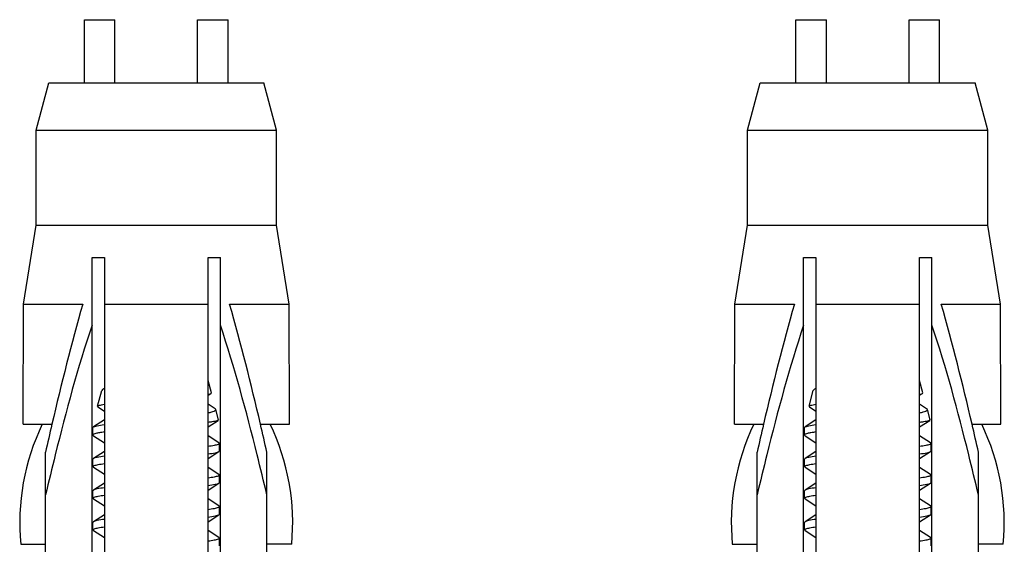
# Model space of a CAD drawing. Units: millimetres. Extents: x 68 to 412, y 56 to 274.
# Drawn here: x 179 to 185, y 84 to 87 of the extents above; entities that cross this region are included whole.
import ezdxf

# ---------------------------------------------------------------- set-up
doc = ezdxf.new("R2010")
doc.units = ezdxf.units.MM
doc.header["$LTSCALE"] = 23.1
doc.layers.add('DEF_LAYER_ASSEM_MEMBER', color=7, linetype='Continuous')

msp = doc.modelspace()

# ---------------------------------------------------------------- linework, layer by layer
at = {"layer": 'DEF_LAYER_ASSEM_MEMBER', "color": 7, "linetype": 'Continuous'}
for p, q in [((179.12209, 87.03103), (179.31549, 87.03103)), ((179.12209, 86.63103), (179.12209, 87.03103)), ((179.31549, 86.63103), (179.31549, 87.03103)), ((179.83709, 87.03103), (180.03049, 87.03103)), ((179.83709, 86.63103), (179.83709, 87.03103)), ((180.03049, 86.63103), (180.03049, 87.03103)), ((183.62209, 87.03103), (183.81549, 87.03103)), ((183.62209, 86.63103), (183.62209, 87.03103)), ((183.81549, 86.63103), (183.81549, 87.03103)), ((184.33709, 87.03103), (184.53049, 87.03103)), ((184.33709, 86.63103), (184.33709, 87.03103)), ((184.53049, 86.63103), (184.53049, 87.03103)), ((178.81629, 86.33103), (178.89629, 86.63103)), ((178.89629, 86.63103), (180.25629, 86.63103)), ((180.33629, 86.33103), (180.25629, 86.63103)), ((183.31629, 86.33103), (183.39629, 86.63103)), ((183.39629, 86.63103), (184.75629, 86.63103)), ((184.83629, 86.33103), (184.75629, 86.63103)), ((178.81629, 86.33103), (180.33629, 86.33103)), ((178.81629, 85.73103), (178.81629, 86.33103)), ((180.33629, 85.73103), (180.33629, 86.33103)), ((183.31629, 86.33103), (184.83629, 86.33103)), ((183.31629, 85.73103), (183.31629, 86.33103)), ((184.83629, 85.73103), (184.83629, 86.33103)), ((178.73629, 85.23103), (178.81629, 85.73103)), ((178.81629, 85.73103), (180.33629, 85.73103)), ((180.41629, 85.23103), (180.33629, 85.73103)), ((183.23629, 85.23103), (183.31629, 85.73103)), ((183.31629, 85.73103), (184.83629, 85.73103)), ((184.91629, 85.23103), (184.83629, 85.73103)), ((179.17069, 85.52523), (179.24849, 85.52523)), ((179.17069, 79.49477), (179.17069, 85.52523)), ((179.24849, 85.52523), (179.24849, 80.25732)), ((179.90409, 85.52523), (179.98189, 85.52523)), ((179.90409, 80.25732), (179.90409, 85.52523)), ((179.98189, 79.49477), (179.98189, 85.52523)), ((183.67069, 85.52523), (183.74849, 85.52523)), ((183.67069, 79.57103), (183.67069, 85.52523)), ((183.74849, 85.52523), (183.74849, 80.25732)), ((184.40409, 85.52523), (184.48189, 85.52523)), ((184.40409, 80.25732), (184.40409, 85.52523)), ((184.48189, 79.57103), (184.48189, 85.52523)), ((178.73391, 84.47103), (178.73629, 85.23103)), ((178.73629, 85.23103), (179.11196, 85.23103)), ((179.24849, 85.23103), (179.90409, 85.23103)), ((180.04061, 85.23103), (180.41629, 85.23103)), ((180.41866, 84.47103), (180.41629, 85.23103)), ((183.23391, 84.47103), (183.23629, 85.23103)), ((183.23629, 85.23103), (183.61196, 85.23103)), ((183.74849, 85.23103), (184.40409, 85.23103)), ((184.54061, 85.23103), (184.91629, 85.23103)), ((184.91866, 84.47103), (184.91629, 85.23103)), ((179.92495, 84.6698), (179.90409, 84.74767)), ((184.42495, 84.6698), (184.40409, 84.74767)), ((179.20473, 84.58439), (179.23167, 84.68489)), ((179.23673, 84.69044), (179.23167, 84.68489)), ((183.70473, 84.58439), (183.73167, 84.68489)), ((183.73673, 84.69044), (183.73167, 84.68489)), ((179.90409, 84.6541), (179.92247, 84.66594)), ((179.92247, 84.66594), (179.92495, 84.6698)), ((184.40409, 84.6541), (184.42247, 84.66594)), ((184.42247, 84.66594), (184.42495, 84.6698)), ((179.20473, 84.58439), (179.20707, 84.58076)), ((179.20707, 84.58076), (179.24849, 84.5541)), ((179.94858, 84.56938), (179.90409, 84.59802)), ((179.95322, 84.56431), (179.94858, 84.56938)), ((179.97073, 84.49897), (179.95322, 84.56431)), ((183.70473, 84.58439), (183.70707, 84.58076)), ((183.70707, 84.58076), (183.74849, 84.5541)), ((184.44858, 84.56938), (184.40409, 84.59802)), ((184.45322, 84.56431), (184.44858, 84.56938)), ((184.47073, 84.49897), (184.45322, 84.56431)), ((179.24849, 84.49802), (179.17937, 84.45357)), ((179.90409, 84.4541), (179.96852, 84.49555)), ((179.97073, 84.49897), (179.96852, 84.49555)), ((183.74849, 84.49802), (183.67937, 84.45357)), ((184.40409, 84.4541), (184.46852, 84.49555)), ((184.47073, 84.49897), (184.46852, 84.49555)), ((178.73411, 84.47103), (178.91827, 84.47103)), ((179.17629, 84.40251), (179.17629, 84.44961)), ((180.23431, 84.47103), (180.41846, 84.47103)), ((183.23411, 84.47103), (183.41827, 84.47103)), ((183.67629, 84.40251), (183.67629, 84.44961)), ((184.73431, 84.47103), (184.91846, 84.47103)), ((179.17937, 84.39855), (179.24849, 84.3541)), ((179.9732, 84.35357), (179.90409, 84.39802)), ((183.67937, 84.39855), (183.74849, 84.3541)), ((184.4732, 84.35357), (184.40409, 84.39802)), ((179.97629, 84.34961), (179.9732, 84.35357)), ((179.97629, 84.30251), (179.97629, 84.34961)), ((184.47629, 84.34961), (184.4732, 84.35357)), ((184.47629, 84.30251), (184.47629, 84.34961)), ((178.87629, 79.57103), (178.87629, 84.29385)), ((179.17937, 84.25357), (179.17629, 84.24961)), ((179.17629, 84.20251), (179.17629, 84.24961)), ((179.24849, 84.29802), (179.17937, 84.25357)), ((179.90409, 84.2541), (179.9732, 84.29855)), ((179.9732, 84.29855), (179.97629, 84.30251)), ((180.27629, 79.57103), (180.27629, 84.29385)), ((183.37629, 79.57103), (183.37629, 84.29385)), ((183.67937, 84.25357), (183.67629, 84.24961)), ((183.67629, 84.20251), (183.67629, 84.24961)), ((183.74849, 84.29802), (183.67937, 84.25357)), ((184.40409, 84.2541), (184.4732, 84.29855)), ((184.4732, 84.29855), (184.47629, 84.30251)), ((184.77629, 79.57103), (184.77629, 84.29385)), ((179.17937, 84.19855), (179.17629, 84.20251)), ((179.17937, 84.19855), (179.24849, 84.1541)), ((179.9732, 84.15357), (179.90409, 84.19802)), ((183.67937, 84.19855), (183.67629, 84.20251)), ((183.67937, 84.19855), (183.74849, 84.1541)), ((184.4732, 84.15357), (184.40409, 84.19802)), ((179.97629, 84.10251), (179.97629, 84.14961)), ((184.47629, 84.10251), (184.47629, 84.14961)), ((179.24849, 84.09802), (179.17937, 84.05357)), ((179.90409, 84.0541), (179.9732, 84.09855)), ((179.9732, 84.09855), (179.97629, 84.10251)), ((183.74849, 84.09802), (183.67937, 84.05357)), ((184.40409, 84.0541), (184.4732, 84.09855)), ((184.4732, 84.09855), (184.47629, 84.10251)), ((179.17937, 84.05357), (179.17629, 84.04961)), ((179.17629, 84.00251), (179.17629, 84.04961)), ((179.17937, 83.99855), (179.17629, 84.00251)), ((179.17937, 83.99855), (179.24849, 83.9541)), ((179.9732, 83.95357), (179.90409, 83.99802)), ((183.67937, 84.05357), (183.67629, 84.04961)), ((183.67629, 84.00251), (183.67629, 84.04961)), ((183.67937, 83.99855), (183.67629, 84.00251)), ((183.67937, 83.99855), (183.74849, 83.9541)), ((184.4732, 83.95357), (184.40409, 83.99802)), ((179.9732, 83.95357), (179.97629, 83.94961)), ((179.97629, 83.90251), (179.97629, 83.94961)), ((184.4732, 83.95357), (184.47629, 83.94961)), ((184.47629, 83.90251), (184.47629, 83.94961)), ((179.24849, 83.89802), (179.17937, 83.85357)), ((179.90409, 83.8541), (179.9732, 83.89855)), ((179.9732, 83.89855), (179.97629, 83.90251)), ((183.74849, 83.89802), (183.67937, 83.85357)), ((184.40409, 83.8541), (184.4732, 83.89855)), ((184.4732, 83.89855), (184.47629, 83.90251)), ((179.17937, 83.85357), (179.17629, 83.84961)), ((179.17629, 83.80251), (179.17629, 83.84961)), ((183.67937, 83.85357), (183.67629, 83.84961)), ((183.67629, 83.80251), (183.67629, 83.84961)), ((179.17937, 83.79855), (179.17629, 83.80251)), ((179.17937, 83.79855), (179.24849, 83.7541)), ((179.9732, 83.75357), (179.90409, 83.79802)), ((179.9732, 83.75357), (179.97629, 83.74961)), ((179.97629, 83.70251), (179.97629, 83.74961)), ((183.67937, 83.79855), (183.67629, 83.80251)), ((183.67937, 83.79855), (183.74849, 83.7541)), ((184.4732, 83.75357), (184.40409, 83.79802)), ((184.4732, 83.75357), (184.47629, 83.74961)), ((184.47629, 83.70251), (184.47629, 83.74961)), ((178.71954, 83.71103), (178.87629, 83.71103)), ((180.43304, 83.71103), (180.27629, 83.71103)), ((183.21954, 83.71103), (183.37629, 83.71103)), ((184.93304, 83.71103), (184.77629, 83.71103))]:
    msp.add_line(p, q, dxfattribs=at)
for centre, radius, start, end in [((180.14216, 83.84765), 1.42917, 154.138996, 185.485123), ((205.24317, 78.33101), 27.03272, 166.871041, 167.256981), ((153.91153, 78.33149), 27.03054, 12.743027, 13.128997), ((179.01041, 83.84765), 1.42917, 354.514877, 25.861004), ((184.64216, 83.84765), 1.42917, 154.138996, 185.485123), ((209.74317, 78.33101), 27.03272, 166.871041, 167.256981), ((158.41153, 78.33149), 27.03054, 12.743027, 13.128997), ((183.51041, 83.84765), 1.42917, 354.514877, 25.861004), ((200.30718, 78.96785), 22.01909, 166.044256, 166.726986), ((158.84539, 78.96785), 22.01909, 13.273014, 13.955744), ((204.80718, 78.96785), 22.01909, 166.044256, 166.726986), ((163.34539, 78.96785), 22.01909, 13.273014, 13.955744)]:
    msp.add_arc(centre, radius, start, end, dxfattribs=at)
for points in [[(179.11196, 85.23103), (179.03927, 84.9799), (178.97646, 84.72592), (178.91705, 84.47132)], [(180.23552, 84.47132), (180.17611, 84.72592), (180.1133, 84.9799), (180.04061, 85.23103)], [(183.61196, 85.23103), (183.53927, 84.9799), (183.47646, 84.72592), (183.41705, 84.47132)], [(184.73552, 84.47132), (184.67611, 84.72592), (184.6133, 84.9799), (184.54061, 85.23103)], [(179.17069, 85.09692), (179.07941, 84.82831), (179.00654, 84.55355), (178.93805, 84.27824)], [(180.21453, 84.27824), (180.14603, 84.55355), (180.07317, 84.82831), (179.98189, 85.09692)], [(183.67069, 85.09692), (183.57941, 84.82831), (183.50654, 84.55355), (183.43805, 84.27824)], [(184.71453, 84.27824), (184.64603, 84.55355), (184.57317, 84.82831), (184.48189, 85.09692)]]:
    msp.add_open_spline(points, degree=3, dxfattribs=at)
for points, knots in [([(179.24706, 84.69534), (179.24603, 84.69495), (179.24248, 84.69355), (179.23901, 84.69191), (179.23674, 84.69044)], [0, 0, 0, 0, 0.2906218, 1, 1, 1, 1]), ([(183.74706, 84.69534), (183.74603, 84.69495), (183.74248, 84.69355), (183.73901, 84.69191), (183.73674, 84.69044)], [0, 0, 0, 0, 0.2906218, 1, 1, 1, 1]), ([(179.90629, 84.66031), (179.90739, 84.66057), (179.9112, 84.66153), (179.91499, 84.66264), (179.9176, 84.66363)], [0, 0, 0, 0, 0.2884453, 1, 1, 1, 1]), ([(179.9176, 84.66363), (179.91809, 84.66381), (179.91976, 84.66448), (179.92139, 84.66525), (179.92246, 84.66594)], [0, 0, 0, 0, 0.2897357, 1, 1, 1, 1]), ([(184.40629, 84.66031), (184.40739, 84.66057), (184.4112, 84.66153), (184.41499, 84.66264), (184.4176, 84.66363)], [0, 0, 0, 0, 0.2884453, 1, 1, 1, 1]), ([(184.4176, 84.66363), (184.41809, 84.66381), (184.41976, 84.66448), (184.42139, 84.66525), (184.42246, 84.66594)], [0, 0, 0, 0, 0.2897357, 1, 1, 1, 1]), ([(179.20477, 84.58451), (179.20527, 84.586), (179.2097, 84.58861), (179.21803, 84.59136), (179.23148, 84.59442), (179.24187, 84.59619), (179.24785, 84.59713)], [0, 0, 0, 0, 0.1036389, 0.3014237, 0.6007347, 1, 1, 1, 1]), ([(179.90575, 84.54387), (179.91296, 84.54536), (179.92536, 84.54823), (179.9394, 84.55246), (179.94734, 84.55632), (179.95166, 84.55902), (179.95369, 84.56253), (179.95322, 84.56431)], [0, 0, 0, 0, 0.4102866, 0.7090699, 0.8165341, 0.8975215, 1, 1, 1, 1]), ([(183.70477, 84.58451), (183.70527, 84.586), (183.7097, 84.58861), (183.71803, 84.59136), (183.73148, 84.59442), (183.74187, 84.59619), (183.74785, 84.59713)], [0, 0, 0, 0, 0.1036389, 0.3014237, 0.6007347, 1, 1, 1, 1]), ([(184.40575, 84.54387), (184.41296, 84.54536), (184.42536, 84.54823), (184.4394, 84.55246), (184.44734, 84.55632), (184.45166, 84.55902), (184.45369, 84.56253), (184.45322, 84.56431)], [0, 0, 0, 0, 0.4102866, 0.7090699, 0.8165341, 0.8975215, 1, 1, 1, 1]), ([(179.96852, 84.49555), (179.96615, 84.49403), (179.95905, 84.49166), (179.94584, 84.48859), (179.92735, 84.48552), (179.91333, 84.48363), (179.90549, 84.48266)], [0, 0, 0, 0, 0.1309314, 0.3420998, 0.6328537, 1, 1, 1, 1]), ([(184.46852, 84.49555), (184.46615, 84.49403), (184.45905, 84.49166), (184.44584, 84.48859), (184.42735, 84.48552), (184.41333, 84.48363), (184.40549, 84.48266)], [0, 0, 0, 0, 0.1309314, 0.3420998, 0.6328537, 1, 1, 1, 1]), ([(179.17629, 84.44961), (179.17629, 84.44995), (179.17666, 84.45167), (179.17821, 84.45282), (179.17937, 84.45357)], [0, 0, 0, 0, 0.1955854, 1, 1, 1, 1]), ([(179.17937, 84.45357), (179.18205, 84.45528), (179.18976, 84.45811), (179.2121, 84.46375), (179.23187, 84.46671), (179.24671, 84.46879)], [0, 0, 0, 0, 0.1376578, 0.3511374, 1, 1, 1, 1]), ([(183.67629, 84.44961), (183.67629, 84.44995), (183.67666, 84.45167), (183.67821, 84.45282), (183.67937, 84.45357)], [0, 0, 0, 0, 0.1955854, 1, 1, 1, 1]), ([(183.67937, 84.45357), (183.68205, 84.45528), (183.68976, 84.45811), (183.7121, 84.46375), (183.73187, 84.46671), (183.74671, 84.46879)], [0, 0, 0, 0, 0.1376578, 0.3511374, 1, 1, 1, 1]), ([(179.24789, 84.42185), (179.2376, 84.42042), (179.21992, 84.41783), (179.1969, 84.41292), (179.1838, 84.40933), (179.17629, 84.40474), (179.17629, 84.40251)], [0, 0, 0, 0, 0.4132253, 0.7185206, 0.9114135, 1, 1, 1, 1]), ([(179.17629, 84.40251), (179.17629, 84.40217), (179.17666, 84.40045), (179.17821, 84.3993), (179.17937, 84.39855)], [0, 0, 0, 0, 0.195569, 1, 1, 1, 1]), ([(183.74789, 84.42185), (183.7376, 84.42042), (183.71992, 84.41783), (183.6969, 84.41292), (183.6838, 84.40933), (183.67629, 84.40474), (183.67629, 84.40251)], [0, 0, 0, 0, 0.4132253, 0.7185206, 0.9114135, 1, 1, 1, 1]), ([(183.67629, 84.40251), (183.67629, 84.40217), (183.67666, 84.40045), (183.67821, 84.3993), (183.67937, 84.39855)], [0, 0, 0, 0, 0.195569, 1, 1, 1, 1]), ([(179.96772, 84.34301), (179.95993, 84.34), (179.93877, 84.33543), (179.91758, 84.33207), (179.90456, 84.33025)], [0, 0, 0, 0, 0.3884219, 1, 1, 1, 1]), ([(179.97629, 84.34961), (179.97629, 84.3483), (179.9733, 84.34516), (179.96996, 84.34388), (179.96772, 84.34301)], [0, 0, 0, 0, 0.3529338, 1, 1, 1, 1]), ([(184.46772, 84.34301), (184.45993, 84.34), (184.43877, 84.33543), (184.41758, 84.33207), (184.40456, 84.33025)], [0, 0, 0, 0, 0.3884219, 1, 1, 1, 1]), ([(184.47629, 84.34961), (184.47629, 84.3483), (184.4733, 84.34516), (184.46996, 84.34388), (184.46772, 84.34301)], [0, 0, 0, 0, 0.3529338, 1, 1, 1, 1]), ([(179.24793, 84.26896), (179.23281, 84.26685), (179.21268, 84.26387), (179.18993, 84.25817), (179.18209, 84.25531), (179.17937, 84.25357)], [0, 0, 0, 0, 0.6494572, 0.8627879, 1, 1, 1, 1]), ([(179.90496, 84.2832), (179.92, 84.28531), (179.94004, 84.28828), (179.96268, 84.29396), (179.9705, 84.29682), (179.9732, 84.29855)], [0, 0, 0, 0, 0.6493197, 0.8626744, 1, 1, 1, 1]), ([(183.74793, 84.26896), (183.73281, 84.26685), (183.71268, 84.26387), (183.68993, 84.25817), (183.68209, 84.25531), (183.67937, 84.25357)], [0, 0, 0, 0, 0.6494572, 0.8627879, 1, 1, 1, 1]), ([(184.40496, 84.2832), (184.42, 84.28531), (184.44004, 84.28828), (184.46268, 84.29396), (184.4705, 84.29682), (184.4732, 84.29855)], [0, 0, 0, 0, 0.6493197, 0.8626744, 1, 1, 1, 1]), ([(179.17629, 84.20251), (179.17629, 84.20384), (179.17933, 84.20701), (179.18272, 84.20829), (179.185, 84.20917)], [0, 0, 0, 0, 0.3519619, 1, 1, 1, 1]), ([(179.185, 84.20917), (179.19276, 84.21214), (179.21373, 84.21668), (179.23475, 84.22002), (179.24765, 84.22182)], [0, 0, 0, 0, 0.3894079, 1, 1, 1, 1]), ([(183.67629, 84.20251), (183.67629, 84.20384), (183.67933, 84.20701), (183.68272, 84.20829), (183.685, 84.20917)], [0, 0, 0, 0, 0.3519619, 1, 1, 1, 1]), ([(183.685, 84.20917), (183.69276, 84.21214), (183.71373, 84.21668), (183.73475, 84.22002), (183.74765, 84.22182)], [0, 0, 0, 0, 0.3894079, 1, 1, 1, 1]), ([(179.96753, 84.14294), (179.95978, 84.13997), (179.93883, 84.13544), (179.91783, 84.13211), (179.90496, 84.13031)], [0, 0, 0, 0, 0.3896184, 1, 1, 1, 1]), ([(179.97629, 84.14961), (179.97629, 84.14828), (179.97322, 84.1451), (179.96982, 84.14382), (179.96753, 84.14294)], [0, 0, 0, 0, 0.3517209, 1, 1, 1, 1]), ([(179.9732, 84.15357), (179.97367, 84.15327), (179.97503, 84.15231), (179.97629, 84.15076), (179.97629, 84.14961)], [0, 0, 0, 0, 0.327255, 1, 1, 1, 1]), ([(184.46753, 84.14294), (184.45978, 84.13997), (184.43883, 84.13544), (184.41783, 84.13211), (184.40496, 84.13031)], [0, 0, 0, 0, 0.3896184, 1, 1, 1, 1]), ([(184.47629, 84.14961), (184.47629, 84.14828), (184.47322, 84.1451), (184.46982, 84.14382), (184.46753, 84.14294)], [0, 0, 0, 0, 0.3517209, 1, 1, 1, 1]), ([(184.4732, 84.15357), (184.47367, 84.15327), (184.47503, 84.15231), (184.47629, 84.15076), (184.47629, 84.14961)], [0, 0, 0, 0, 0.327255, 1, 1, 1, 1]), ([(179.24765, 84.06892), (179.23259, 84.06682), (179.21254, 84.06384), (179.18989, 84.05816), (179.18208, 84.0553), (179.17937, 84.05357)], [0, 0, 0, 0, 0.6493347, 0.8626859, 1, 1, 1, 1]), ([(179.90456, 84.08315), (179.9197, 84.08526), (179.93986, 84.08825), (179.96263, 84.09395), (179.97048, 84.09681), (179.9732, 84.09855)], [0, 0, 0, 0, 0.6495142, 0.862824, 1, 1, 1, 1]), ([(183.74765, 84.06892), (183.73259, 84.06682), (183.71254, 84.06384), (183.68989, 84.05816), (183.68208, 84.0553), (183.67937, 84.05357)], [0, 0, 0, 0, 0.6493347, 0.8626859, 1, 1, 1, 1]), ([(184.40456, 84.08315), (184.4197, 84.08526), (184.43986, 84.08825), (184.46263, 84.09395), (184.47048, 84.09681), (184.4732, 84.09855)], [0, 0, 0, 0, 0.6495142, 0.862824, 1, 1, 1, 1]), ([(179.17629, 84.00251), (179.17629, 84.00383), (179.17932, 84.007), (179.1827, 84.00828), (179.18498, 84.00916)], [0, 0, 0, 0, 0.3521501, 1, 1, 1, 1]), ([(179.18498, 84.00916), (179.19276, 84.01214), (179.21383, 84.0167), (179.23495, 84.02005), (179.24792, 84.02185)], [0, 0, 0, 0, 0.3891099, 1, 1, 1, 1]), ([(183.67629, 84.00251), (183.67629, 84.00383), (183.67932, 84.007), (183.6827, 84.00828), (183.68498, 84.00916)], [0, 0, 0, 0, 0.3521501, 1, 1, 1, 1]), ([(183.68498, 84.00916), (183.69276, 84.01214), (183.71383, 84.0167), (183.73495, 84.02005), (183.74792, 84.02185)], [0, 0, 0, 0, 0.3891099, 1, 1, 1, 1]), ([(179.96772, 83.94301), (179.95993, 83.94), (179.93878, 83.93543), (179.91759, 83.93207), (179.90456, 83.93025)], [0, 0, 0, 0, 0.3884052, 1, 1, 1, 1]), ([(179.97629, 83.94961), (179.97629, 83.9483), (179.97331, 83.94516), (179.96996, 83.94388), (179.96772, 83.94301)], [0, 0, 0, 0, 0.3529579, 1, 1, 1, 1]), ([(184.46772, 83.94301), (184.45993, 83.94), (184.43878, 83.93543), (184.41759, 83.93207), (184.40456, 83.93025)], [0, 0, 0, 0, 0.3884052, 1, 1, 1, 1]), ([(184.47629, 83.94961), (184.47629, 83.9483), (184.47331, 83.94516), (184.46996, 83.94388), (184.46772, 83.94301)], [0, 0, 0, 0, 0.3529579, 1, 1, 1, 1]), ([(179.90496, 83.88321), (179.92001, 83.88531), (179.94004, 83.88828), (179.96268, 83.89396), (179.9705, 83.89682), (179.9732, 83.89855)], [0, 0, 0, 0, 0.6493163, 0.8626718, 1, 1, 1, 1]), ([(184.40496, 83.88321), (184.42001, 83.88531), (184.44004, 83.88828), (184.46268, 83.89396), (184.4705, 83.89682), (184.4732, 83.89855)], [0, 0, 0, 0, 0.6493163, 0.8626718, 1, 1, 1, 1]), ([(179.24792, 83.86896), (179.2328, 83.86685), (179.21267, 83.86387), (179.18993, 83.85817), (179.18209, 83.85531), (179.17937, 83.85357)], [0, 0, 0, 0, 0.6494503, 0.8627826, 1, 1, 1, 1]), ([(179.18505, 83.80919), (179.1928, 83.81215), (179.21375, 83.81668), (179.23474, 83.82001), (179.24761, 83.82181)], [0, 0, 0, 0, 0.3896774, 1, 1, 1, 1]), ([(183.74792, 83.86896), (183.7328, 83.86685), (183.71267, 83.86387), (183.68993, 83.85817), (183.68209, 83.85531), (183.67937, 83.85357)], [0, 0, 0, 0, 0.6494503, 0.8627826, 1, 1, 1, 1]), ([(183.68505, 83.80919), (183.6928, 83.81215), (183.71375, 83.81668), (183.73474, 83.82001), (183.74761, 83.82181)], [0, 0, 0, 0, 0.3896774, 1, 1, 1, 1]), ([(179.17629, 83.80251), (179.17629, 83.80384), (179.17935, 83.80702), (179.18276, 83.80831), (179.18505, 83.80919)], [0, 0, 0, 0, 0.3516527, 1, 1, 1, 1]), ([(179.97629, 83.74961), (179.97629, 83.74828), (179.97322, 83.7451), (179.96982, 83.74381), (179.96752, 83.74294)], [0, 0, 0, 0, 0.3516821, 1, 1, 1, 1]), ([(183.67629, 83.80251), (183.67629, 83.80384), (183.67935, 83.80702), (183.68276, 83.80831), (183.68505, 83.80919)], [0, 0, 0, 0, 0.3516527, 1, 1, 1, 1]), ([(184.47629, 83.74961), (184.47629, 83.74828), (184.47322, 83.7451), (184.46982, 83.74381), (184.46752, 83.74294)], [0, 0, 0, 0, 0.3516821, 1, 1, 1, 1]), ([(179.96752, 83.74294), (179.95977, 83.73997), (179.93883, 83.73544), (179.91784, 83.73211), (179.90496, 83.73031)], [0, 0, 0, 0, 0.3896534, 1, 1, 1, 1]), ([(184.46752, 83.74294), (184.45977, 83.73997), (184.43883, 83.73544), (184.41784, 83.73211), (184.40496, 83.73031)], [0, 0, 0, 0, 0.3896534, 1, 1, 1, 1])]:
    msp.add_open_spline(points, degree=3, knots=knots, dxfattribs=at)

doc.saveas('drawing.dxf')
